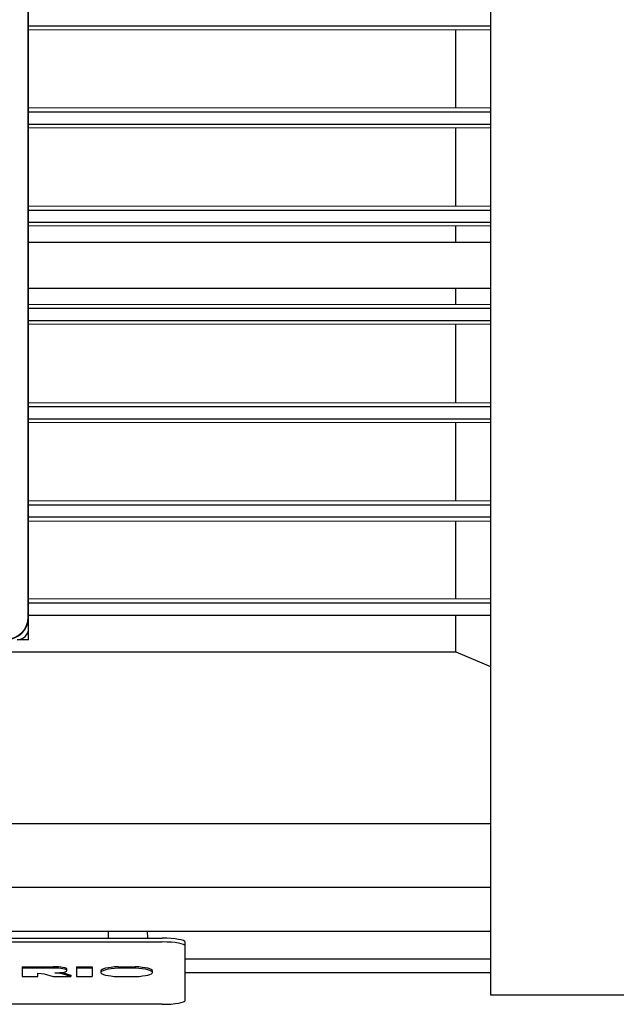
# Model space of a CAD drawing. Extents: x 847 to 4801, y -434 to 2418.
# Drawn here: x 2921 to 2999, y 1569 to 1698 of the extents above; entities that cross this region are included whole.
import ezdxf

# ---------------------------------------------------------------- set-up
doc = ezdxf.new("R2010")
doc.units = 0
doc.header["$MEASUREMENT"] = 0
doc.layers.add('AM_0', color=7, linetype='Continuous', lineweight=30)
doc.styles.add('MX_NOTE_STANDARD', font='txt.shx', dxfattribs={"height": 3.15, "bigfont": 'extfont.shx'})
doc.dimstyles.new('MXDIMSTYLE', dxfattribs={"dimtxt": 3.15, "dimasz": 2.5, "dimexe": 1.5, "dimexo": 1, "dimgap": 1, "dimtad": 1, "dimdec": 4, "dimdsep": 46, "dimtxsty": 'MX_NOTE_STANDARD', "dimcen": 2.5, "dimadec": 0, "dimazin": 0, "dimtfac": 1, "dimtdec": 4, "dimtmove": 2, "dimatfit": 3, "dimfxl": 0, "dimtolj": 1, "dimarcsym": 0})

# ---------------------------------------------------------------- blocks, each defined once
blk = doc.blocks.new('*D233')
at = {"color": 3, "linetype": 'Continuous', "lineweight": -2}
for p, q in [((2994.22, 1761.21), (3214.65, 1761.21)), ((3204.65, 1741.21), (3204.65, 1590.31)), ((3076.81, 1570.31), (3214.65, 1570.31))]:
    blk.add_line(p, q, dxfattribs=at)
at = {"color": 3}
for points in [[(3207.98, 1741.21), (3201.31, 1741.21), (3204.65, 1761.21)], [(3201.31, 1590.31), (3207.98, 1590.31), (3204.65, 1570.31)]]:
    blk.add_solid(points, dxfattribs=at)
at = {"layer": 'DEFPOINTS', "color": 0}
for p in [(2982.22, 1761.21), (3064.81, 1570.31), (3204.65, 1570.31)]:
    blk.add_point(p, dxfattribs=at)
at = {"color": 3, "linetype": 'Continuous', "insert": (3180.65, 1665.76), "char_height": 24, "attachment_point": 5, "rotation": 90}
blk.add_mtext('\\A1;191', dxfattribs=at)

msp = doc.modelspace()

# ---------------------------------------------------------------- linework, layer by layer
at = {"layer": 'AM_0'}
for p, q in [((2982.22, 1761.21), (2982.22, 1570.31)), ((2921.72, 1618.26), (2921.72, 1713.26)), ((2921.66, 1619.76), (2921.66, 1711.76)), ((2921.72, 1697.09), (2982.22, 1697.09)), ((2982.22, 1696.58), (2921.72, 1696.53)), ((2977.65, 1686.39), (2977.65, 1696.53)), ((2921.72, 1686.39), (2982.22, 1686.35)), ((2921.72, 1685.83), (2982.22, 1685.83)), ((2921.72, 1684.24), (2982.22, 1684.24)), ((2982.22, 1683.74), (2921.72, 1683.7)), ((2977.65, 1673.52), (2977.65, 1683.7)), ((2921.72, 1673.52), (2982.22, 1673.48)), ((2921.72, 1672.98), (2982.22, 1672.98)), ((2921.72, 1671.39), (2982.22, 1671.39)), ((2982.22, 1670.9), (2921.72, 1670.86)), ((2977.65, 1668.76), (2977.65, 1670.86)), ((2982.22, 1668.76), (2921.72, 1668.76)), ((2921.72, 1662.76), (2982.22, 1662.76)), ((2977.65, 1660.66), (2977.65, 1662.76)), ((2921.72, 1660.66), (2982.22, 1660.62)), ((2921.72, 1660.13), (2982.22, 1660.13)), ((2921.72, 1658.54), (2982.22, 1658.54)), ((2982.22, 1658.04), (2921.72, 1658)), ((2977.65, 1647.82), (2977.65, 1658)), ((2921.72, 1647.82), (2982.22, 1647.78)), ((2921.72, 1647.28), (2982.22, 1647.28)), ((2921.72, 1645.69), (2982.22, 1645.69)), ((2982.22, 1645.17), (2921.72, 1645.13)), ((2977.65, 1634.99), (2977.65, 1645.13)), ((2921.72, 1634.99), (2982.22, 1634.94)), ((2921.72, 1634.43), (2982.22, 1634.43)), ((2921.72, 1632.84), (2982.22, 1632.84)), ((2982.21, 1632.29), (2921.72, 1632.24)), ((2977.65, 1622.18), (2977.65, 1632.24)), ((2921.72, 1622.18), (2982.21, 1622.13)), ((2921.72, 1621.58), (2982.22, 1621.58)), ((2921.72, 1619.98), (2982.22, 1619.98)), ((2977.65, 1615.2), (2977.65, 1619.98)), ((2921.72, 1616.76), (2921.72, 1618.26)), ((2921.72, 1616.76), (2920.22, 1616.76)), ((2904.72, 1615.2), (2977.65, 1615.2)), ((2977.65, 1615.2), (2982.2, 1613.27)), ((2907.22, 1592.74), (2982.22, 1592.74)), ((2823.72, 1584.38), (2982.22, 1584.38)), ((2823.72, 1578.64), (2982.22, 1578.64)), ((2932.13, 1578.64), (2932.12, 1577.73)), ((2937.32, 1577.73), (2937.31, 1578.64)), ((2875.22, 1577.73), (2939.22, 1577.73)), ((2875.22, 1577.23), (2939.22, 1577.23)), ((2942.22, 1569.59), (2942.22, 1577.2)), ((2942.22, 1575.01), (2982.22, 1575.01)), ((2920.88, 1573.99), (2920.88, 1572.69)), ((2920.88, 1573.99), (2924.96, 1573.99)), ((2924.96, 1573.8), (2920.88, 1573.8)), ((2922.95, 1572.69), (2922.95, 1573.14)), ((2922.95, 1573.14), (2923.74, 1573.07)), ((2923.74, 1573.07), (2924.93, 1572.69)), ((2926.11, 1573.05), (2925.17, 1573.18)), ((2926.11, 1573.25), (2926.11, 1573.05)), ((2926.11, 1573.25), (2927.25, 1572.89)), ((2926.11, 1573.25), (2926.11, 1573.25)), ((2927.25, 1572.69), (2926.11, 1573.05)), ((2926.75, 1573.49), (2926.75, 1573.68)), ((2927.25, 1572.89), (2927.25, 1572.69)), ((2927.99, 1573.99), (2927.99, 1572.69)), ((2927.99, 1573.99), (2930.06, 1573.99)), ((2930.06, 1573.8), (2927.99, 1573.8)), ((2930.06, 1573.99), (2930.06, 1572.69)), ((2931.19, 1573.44), (2931.19, 1573.24)), ((2933.45, 1573.99), (2933.45, 1573.8)), ((2933.45, 1573.99), (2935.69, 1573.99)), ((2935.69, 1573.8), (2933.45, 1573.8)), ((2935.69, 1573.99), (2935.69, 1573.8)), ((2937.95, 1573.24), (2937.95, 1573.44)), ((2942.22, 1573.25), (2982.22, 1573.25)), ((2920.88, 1572.69), (2922.95, 1572.69)), ((2924.93, 1572.69), (2927.25, 1572.69)), ((2927.99, 1572.69), (2930.06, 1572.69)), ((2933.42, 1572.69), (2935.72, 1572.69)), ((2982.22, 1570.31), (3064.81, 1570.31)), ((2939.22, 1569.07), (2875.22, 1569.07))]:
    msp.add_line(p, q, dxfattribs=at)
for centre, radius in [((2918.72, 1619.76), 3), ((2918.72, 1619.76), 2.95), ((2920.22, 1618.26), 1.5)]:
    msp.add_arc(centre, radius, 270, 0, dxfattribs=at)
for centre, major_axis, start_param, end_param in [((2939.22, 1577.2), (3, 0), 0, 1.570796), ((2939.22, 1576.71), (3, 0), 0, 1.570796), ((2924.96, 1573.68), (1.79, 0), 0, 1.572683), ((2924.96, 1573.49), (-1.79, 0), 1.688548, 4.714276), ((2934.57, 1573.24), (-3.38, 0), 5.049911, 7.506152), ((2934.57, 1573.44), (3.38, 0), 1.908318, 3.141593), ((2934.57, 1573.44), (3.38, 0), 6.283185, 7.51646), ((2934.57, 1573.24), (-3.38, 0), 1.918626, 4.374867), ((2939.22, 1569.59), (3, 0), 4.712389, 6.283185)]:
    msp.add_ellipse(centre, major_axis=major_axis, ratio=0.173648, start_param=start_param, end_param=end_param, dxfattribs=at)

# ---------------------------------------------------------------- dimensions: what is measured, and where the dimension line sits
at = {"color": 3, "linetype": 'Continuous'}
dim = msp.add_linear_dim(base=(3204.65, 1570.31), p1=(2982.22, 1761.21), p2=(3064.81, 1570.31), angle=90, dimstyle='MXDIMSTYLE', override={"dimscale": 4, "dimtxt": 6, "dimasz": 5, "dimexe": 2.5, "dimexo": 3, "dimgap": 3, "dimtoh": 1, "dimdec": 0, "dimzin": 9, "dimtxsty": 'Standard', "dimcen": 0, "dimclrd": 3, "dimclre": 3, "dimclrt": 3, "dimtdec": 0, "dimtofl": 0, "dimtmove": 0, "dimtfill": 0, "dimtzin": 0}, dxfattribs=at)
dim.commit()
dim.dimension.update_dxf_attribs({"geometry": '*D233', "text_midpoint": (3180.65, 1665.76)})

doc.saveas('drawing.dxf')
